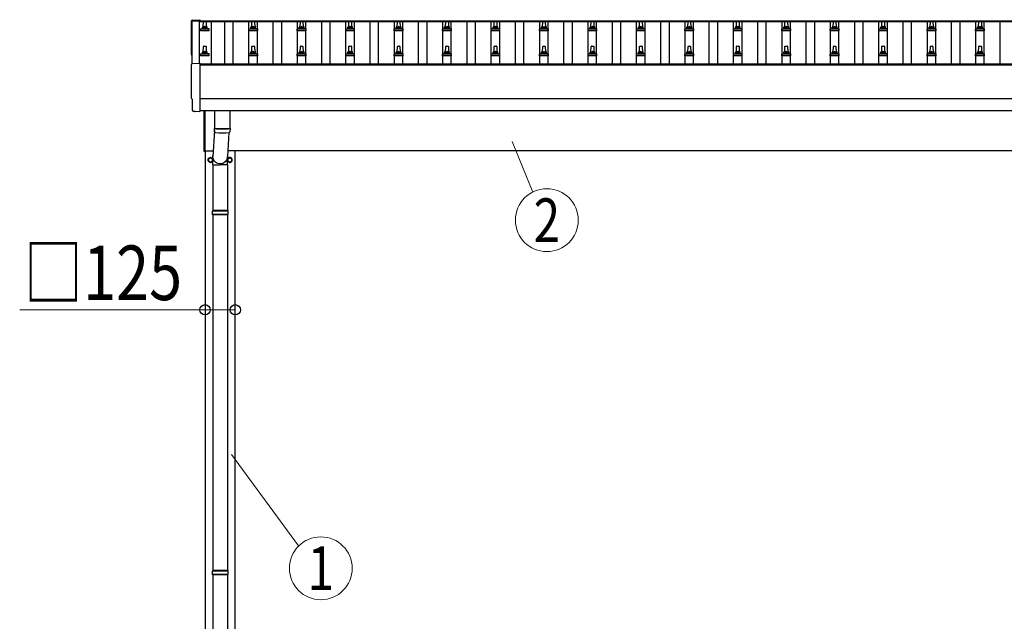
# Model space of a CAD drawing. Units: millimetres. Extents: x 0 to 42050, y 0 to 29700.
# Drawn here: x 3052 to 7116, y 5595 to 8076 of the extents above; entities that cross this region are included whole.
import ezdxf
from ezdxf.enums import TextEntityAlignment as Align

# ---------------------------------------------------------------- set-up
doc = ezdxf.new("R2010")
doc.units = ezdxf.units.MM
for name, color, linetype, lineweight in [('YKK_13', 4, 'Continuous', 30), ('YKK_A1', 4, 'Continuous', 30), ('YKK_D', 6, 'Continuous', 13)]:
    doc.layers.add(name, color=color, linetype=linetype, lineweight=lineweight)
doc.styles.add('text-b', font='extslim2.shx', dxfattribs={"width": 0.8, "bigfont": 'extfont2.shx'})

msp = doc.modelspace()

# ---------------------------------------------------------------- linework, layer by layer
at = {"layer": 'YKK_13'}
for p, q in [((3763.6, 8074.6), (3795.1, 8076.3)), ((3795.1, 8076.3), (3795.1, 8072.2)), ((3810.1, 8045.7), (3810.9, 8069.2)), ((3811.9, 8070.2), (3820.4, 8070.2)), ((3821.4, 8069.2), (3822.1, 8045.7)), ((4010.1, 8045.7), (4010.9, 8069.2)), ((4011.9, 8070.2), (4020.4, 8070.2)), ((4021.4, 8069.2), (4022.1, 8045.7)), ((4210.1, 8045.7), (4210.9, 8069.2)), ((4211.9, 8070.2), (4220.4, 8070.2)), ((4221.4, 8069.2), (4222.1, 8045.7)), ((4410.1, 8045.7), (4410.9, 8069.2)), ((4411.9, 8070.2), (4420.4, 8070.2)), ((4421.4, 8069.2), (4422.1, 8045.7)), ((4610.1, 8045.7), (4610.9, 8069.2)), ((4611.9, 8070.2), (4620.4, 8070.2)), ((4621.4, 8069.2), (4622.1, 8045.7)), ((4810.1, 8045.7), (4810.9, 8069.2)), ((4811.9, 8070.2), (4820.4, 8070.2)), ((4821.4, 8069.2), (4822.1, 8045.7)), ((5010.1, 8045.7), (5010.9, 8069.2)), ((5011.9, 8070.2), (5020.4, 8070.2)), ((5021.4, 8069.2), (5022.1, 8045.7)), ((5210.1, 8045.7), (5210.9, 8069.2)), ((5211.9, 8070.2), (5220.4, 8070.2)), ((5221.4, 8069.2), (5222.1, 8045.7)), ((5410.1, 8045.7), (5410.9, 8069.2)), ((5411.9, 8070.2), (5420.4, 8070.2)), ((5421.4, 8069.2), (5422.1, 8045.7)), ((5610.1, 8045.7), (5610.9, 8069.2)), ((5611.9, 8070.2), (5620.4, 8070.2)), ((5621.4, 8069.2), (5622.1, 8045.7)), ((5810.1, 8045.7), (5810.9, 8069.2)), ((5811.9, 8070.2), (5820.4, 8070.2)), ((5821.4, 8069.2), (5822.1, 8045.7)), ((6010.1, 8045.7), (6010.9, 8069.2)), ((6011.9, 8070.2), (6020.4, 8070.2)), ((6021.4, 8069.2), (6022.1, 8045.7)), ((6210.1, 8045.7), (6210.9, 8069.2)), ((6211.9, 8070.2), (6220.4, 8070.2)), ((6221.4, 8069.2), (6222.1, 8045.7)), ((6410.1, 8045.7), (6410.9, 8069.2)), ((6411.9, 8070.2), (6420.4, 8070.2)), ((6421.4, 8069.2), (6422.1, 8045.7)), ((6610.1, 8045.7), (6610.9, 8069.2)), ((6611.9, 8070.2), (6620.4, 8070.2)), ((6621.4, 8069.2), (6622.1, 8045.7)), ((6810.1, 8045.7), (6810.9, 8069.2)), ((6811.9, 8070.2), (6820.4, 8070.2)), ((6821.4, 8069.2), (6822.1, 8045.7)), ((7010.1, 8045.7), (7010.9, 8069.2)), ((7011.9, 8070.2), (7020.4, 8070.2)), ((7021.4, 8069.2), (7022.1, 8045.7)), ((3797.9, 8030.2), (3797.9, 8037.9)), ((3834.4, 8030.2), (3797.9, 8030.2)), ((3798.3, 8038.7), (3834, 8038.7)), ((3798.7, 8038.9), (3805.4, 8040.5)), ((3805.8, 8040.7), (3826.5, 8040.7)), ((3806.1, 8041.5), (3806.1, 8045.7)), ((3807.1, 8045.7), (3825.1, 8045.7)), ((3826.1, 8041.5), (3826.1, 8045.7)), ((3833.6, 8038.9), (3826.9, 8040.5)), ((3834.4, 8030.2), (3834.4, 8037.9)), ((3997.9, 8030.2), (3997.9, 8037.9)), ((4034.4, 8030.2), (3997.9, 8030.2)), ((3998.3, 8038.7), (4034, 8038.7)), ((3998.7, 8038.9), (4005.4, 8040.5)), ((4005.8, 8040.7), (4026.5, 8040.7)), ((4006.1, 8041.5), (4006.1, 8045.7)), ((4007.1, 8045.7), (4025.1, 8045.7)), ((4026.1, 8041.5), (4026.1, 8045.7)), ((4033.6, 8038.9), (4026.9, 8040.5)), ((4034.4, 8030.2), (4034.4, 8037.9)), ((4197.9, 8030.2), (4197.9, 8037.9)), ((4234.4, 8030.2), (4197.9, 8030.2)), ((4198.3, 8038.7), (4234, 8038.7)), ((4198.7, 8038.9), (4205.4, 8040.5)), ((4205.8, 8040.7), (4226.5, 8040.7)), ((4206.1, 8041.5), (4206.1, 8045.7)), ((4207.1, 8045.7), (4225.1, 8045.7)), ((4226.1, 8041.5), (4226.1, 8045.7)), ((4233.6, 8038.9), (4226.9, 8040.5)), ((4234.4, 8030.2), (4234.4, 8037.9)), ((4397.9, 8030.2), (4397.9, 8037.9)), ((4434.4, 8030.2), (4397.9, 8030.2)), ((4398.3, 8038.7), (4434, 8038.7)), ((4398.7, 8038.9), (4405.4, 8040.5)), ((4405.8, 8040.7), (4426.5, 8040.7)), ((4406.1, 8041.5), (4406.1, 8045.7)), ((4407.1, 8045.7), (4425.1, 8045.7)), ((4426.1, 8041.5), (4426.1, 8045.7)), ((4433.6, 8038.9), (4426.9, 8040.5)), ((4434.4, 8030.2), (4434.4, 8037.9)), ((4597.9, 8030.2), (4597.9, 8037.9)), ((4634.4, 8030.2), (4597.9, 8030.2)), ((4598.3, 8038.7), (4634, 8038.7)), ((4598.7, 8038.9), (4605.4, 8040.5)), ((4605.8, 8040.7), (4626.5, 8040.7)), ((4606.1, 8041.5), (4606.1, 8045.7)), ((4607.1, 8045.7), (4625.1, 8045.7)), ((4626.1, 8041.5), (4626.1, 8045.7)), ((4633.6, 8038.9), (4626.9, 8040.5)), ((4634.4, 8030.2), (4634.4, 8037.9)), ((4797.9, 8030.2), (4797.9, 8037.9)), ((4834.4, 8030.2), (4797.9, 8030.2)), ((4798.3, 8038.7), (4834, 8038.7)), ((4798.7, 8038.9), (4805.4, 8040.5)), ((4805.8, 8040.7), (4826.5, 8040.7)), ((4806.1, 8041.5), (4806.1, 8045.7)), ((4807.1, 8045.7), (4825.1, 8045.7)), ((4826.1, 8041.5), (4826.1, 8045.7)), ((4833.6, 8038.9), (4826.9, 8040.5)), ((4834.4, 8030.2), (4834.4, 8037.9)), ((4997.9, 8030.2), (4997.9, 8037.9)), ((5034.4, 8030.2), (4997.9, 8030.2)), ((4998.3, 8038.7), (5034, 8038.7)), ((4998.7, 8038.9), (5005.4, 8040.5)), ((5005.8, 8040.7), (5026.5, 8040.7)), ((5006.1, 8041.5), (5006.1, 8045.7)), ((5007.1, 8045.7), (5025.1, 8045.7)), ((5026.1, 8041.5), (5026.1, 8045.7)), ((5033.6, 8038.9), (5026.9, 8040.5)), ((5034.4, 8030.2), (5034.4, 8037.9)), ((5197.9, 8030.2), (5197.9, 8037.9)), ((5234.4, 8030.2), (5197.9, 8030.2)), ((5198.3, 8038.7), (5234, 8038.7)), ((5198.7, 8038.9), (5205.4, 8040.5)), ((5205.8, 8040.7), (5226.5, 8040.7)), ((5206.1, 8041.5), (5206.1, 8045.7)), ((5207.1, 8045.7), (5225.1, 8045.7)), ((5226.1, 8041.5), (5226.1, 8045.7)), ((5233.6, 8038.9), (5226.9, 8040.5)), ((5234.4, 8030.2), (5234.4, 8037.9)), ((5397.9, 8030.2), (5397.9, 8037.9)), ((5434.4, 8030.2), (5397.9, 8030.2)), ((5398.3, 8038.7), (5434, 8038.7)), ((5398.7, 8038.9), (5405.4, 8040.5)), ((5405.8, 8040.7), (5426.5, 8040.7)), ((5406.1, 8041.5), (5406.1, 8045.7)), ((5407.1, 8045.7), (5425.1, 8045.7)), ((5426.1, 8041.5), (5426.1, 8045.7)), ((5433.6, 8038.9), (5426.9, 8040.5)), ((5434.4, 8030.2), (5434.4, 8037.9)), ((5597.9, 8030.2), (5597.9, 8037.9)), ((5634.4, 8030.2), (5597.9, 8030.2)), ((5598.3, 8038.7), (5634, 8038.7)), ((5598.7, 8038.9), (5605.4, 8040.5)), ((5605.8, 8040.7), (5626.5, 8040.7)), ((5606.1, 8041.5), (5606.1, 8045.7)), ((5607.1, 8045.7), (5625.1, 8045.7)), ((5626.1, 8041.5), (5626.1, 8045.7)), ((5633.6, 8038.9), (5626.9, 8040.5)), ((5634.4, 8030.2), (5634.4, 8037.9)), ((5797.9, 8030.2), (5797.9, 8037.9)), ((5834.4, 8030.2), (5797.9, 8030.2)), ((5798.3, 8038.7), (5834, 8038.7)), ((5798.7, 8038.9), (5805.4, 8040.5)), ((5805.8, 8040.7), (5826.5, 8040.7)), ((5806.1, 8041.5), (5806.1, 8045.7)), ((5807.1, 8045.7), (5825.1, 8045.7)), ((5826.1, 8041.5), (5826.1, 8045.7)), ((5833.6, 8038.9), (5826.9, 8040.5)), ((5834.4, 8030.2), (5834.4, 8037.9)), ((5997.9, 8030.2), (5997.9, 8037.9)), ((6034.4, 8030.2), (5997.9, 8030.2)), ((5998.3, 8038.7), (6034, 8038.7)), ((5998.7, 8038.9), (6005.4, 8040.5)), ((6005.8, 8040.7), (6026.5, 8040.7)), ((6006.1, 8041.5), (6006.1, 8045.7)), ((6007.1, 8045.7), (6025.1, 8045.7)), ((6026.1, 8041.5), (6026.1, 8045.7)), ((6033.6, 8038.9), (6026.9, 8040.5)), ((6034.4, 8030.2), (6034.4, 8037.9)), ((6197.9, 8030.2), (6197.9, 8037.9)), ((6234.4, 8030.2), (6197.9, 8030.2)), ((6198.3, 8038.7), (6234, 8038.7)), ((6198.7, 8038.9), (6205.4, 8040.5)), ((6205.8, 8040.7), (6226.5, 8040.7)), ((6206.1, 8041.5), (6206.1, 8045.7)), ((6207.1, 8045.7), (6225.1, 8045.7)), ((6226.1, 8041.5), (6226.1, 8045.7)), ((6233.6, 8038.9), (6226.9, 8040.5)), ((6234.4, 8030.2), (6234.4, 8037.9)), ((6397.9, 8030.2), (6397.9, 8037.9)), ((6434.4, 8030.2), (6397.9, 8030.2)), ((6398.3, 8038.7), (6434, 8038.7)), ((6398.7, 8038.9), (6405.4, 8040.5)), ((6405.8, 8040.7), (6426.5, 8040.7)), ((6406.1, 8041.5), (6406.1, 8045.7)), ((6407.1, 8045.7), (6425.1, 8045.7)), ((6426.1, 8041.5), (6426.1, 8045.7)), ((6433.6, 8038.9), (6426.9, 8040.5)), ((6434.4, 8030.2), (6434.4, 8037.9)), ((6597.9, 8030.2), (6597.9, 8037.9)), ((6634.4, 8030.2), (6597.9, 8030.2)), ((6598.3, 8038.7), (6634, 8038.7)), ((6598.7, 8038.9), (6605.4, 8040.5)), ((6605.8, 8040.7), (6626.5, 8040.7)), ((6606.1, 8041.5), (6606.1, 8045.7)), ((6607.1, 8045.7), (6625.1, 8045.7)), ((6626.1, 8041.5), (6626.1, 8045.7)), ((6633.6, 8038.9), (6626.9, 8040.5)), ((6634.4, 8030.2), (6634.4, 8037.9)), ((6797.9, 8030.2), (6797.9, 8037.9)), ((6834.4, 8030.2), (6797.9, 8030.2)), ((6798.3, 8038.7), (6834, 8038.7)), ((6798.7, 8038.9), (6805.4, 8040.5)), ((6805.8, 8040.7), (6826.5, 8040.7)), ((6806.1, 8041.5), (6806.1, 8045.7)), ((6807.1, 8045.7), (6825.1, 8045.7)), ((6826.1, 8041.5), (6826.1, 8045.7)), ((6833.6, 8038.9), (6826.9, 8040.5)), ((6834.4, 8030.2), (6834.4, 8037.9)), ((6997.9, 8030.2), (6997.9, 8037.9)), ((7034.4, 8030.2), (6997.9, 8030.2)), ((6998.3, 8038.7), (7034, 8038.7)), ((6998.7, 8038.9), (7005.4, 8040.5)), ((7005.8, 8040.7), (7026.5, 8040.7)), ((7006.1, 8041.5), (7006.1, 8045.7)), ((7007.1, 8045.7), (7025.1, 8045.7)), ((7026.1, 8041.5), (7026.1, 8045.7)), ((7033.6, 8038.9), (7026.9, 8040.5)), ((7034.4, 8030.2), (7034.4, 8037.9)), ((3810.1, 7942.4), (3810.9, 7965.9)), ((3811.9, 7966.9), (3820.4, 7966.9)), ((3821.4, 7965.9), (3822.1, 7942.4)), ((4010.1, 7942.4), (4010.9, 7965.9)), ((4011.9, 7966.9), (4020.4, 7966.9)), ((4021.4, 7965.9), (4022.1, 7942.4)), ((4210.1, 7942.4), (4210.9, 7965.9)), ((4211.9, 7966.9), (4220.4, 7966.9)), ((4221.4, 7965.9), (4222.1, 7942.4)), ((4410.1, 7942.4), (4410.9, 7965.9)), ((4411.9, 7966.9), (4420.4, 7966.9)), ((4421.4, 7965.9), (4422.1, 7942.4)), ((4610.1, 7942.4), (4610.9, 7965.9)), ((4611.9, 7966.9), (4620.4, 7966.9)), ((4621.4, 7965.9), (4622.1, 7942.4)), ((4810.1, 7942.4), (4810.9, 7965.9)), ((4811.9, 7966.9), (4820.4, 7966.9)), ((4821.4, 7965.9), (4822.1, 7942.4)), ((5010.1, 7942.4), (5010.9, 7965.9)), ((5011.9, 7966.9), (5020.4, 7966.9)), ((5021.4, 7965.9), (5022.1, 7942.4)), ((5210.1, 7942.4), (5210.9, 7965.9)), ((5211.9, 7966.9), (5220.4, 7966.9)), ((5221.4, 7965.9), (5222.1, 7942.4)), ((5410.1, 7942.4), (5410.9, 7965.9)), ((5411.9, 7966.9), (5420.4, 7966.9)), ((5421.4, 7965.9), (5422.1, 7942.4)), ((5610.1, 7942.4), (5610.9, 7965.9)), ((5611.9, 7966.9), (5620.4, 7966.9)), ((5621.4, 7965.9), (5622.1, 7942.4)), ((5810.1, 7942.4), (5810.9, 7965.9)), ((5811.9, 7966.9), (5820.4, 7966.9)), ((5821.4, 7965.9), (5822.1, 7942.4)), ((6010.1, 7942.4), (6010.9, 7965.9)), ((6011.9, 7966.9), (6020.4, 7966.9)), ((6021.4, 7965.9), (6022.1, 7942.4)), ((6210.1, 7942.4), (6210.9, 7965.9)), ((6211.9, 7966.9), (6220.4, 7966.9)), ((6221.4, 7965.9), (6222.1, 7942.4)), ((6410.1, 7942.4), (6410.9, 7965.9)), ((6411.9, 7966.9), (6420.4, 7966.9)), ((6421.4, 7965.9), (6422.1, 7942.4)), ((6610.1, 7942.4), (6610.9, 7965.9)), ((6611.9, 7966.9), (6620.4, 7966.9)), ((6621.4, 7965.9), (6622.1, 7942.4)), ((6810.1, 7942.4), (6810.9, 7965.9)), ((6811.9, 7966.9), (6820.4, 7966.9)), ((6821.4, 7965.9), (6822.1, 7942.4)), ((7010.1, 7942.4), (7010.9, 7965.9)), ((7011.9, 7966.9), (7020.4, 7966.9)), ((7021.4, 7965.9), (7022.1, 7942.4)), ((3797.9, 7926.9), (3797.9, 7934.6)), ((3834.4, 7926.9), (3797.9, 7926.9)), ((3798.3, 7935.4), (3834, 7935.4)), ((3798.7, 7935.5), (3805.4, 7937.2)), ((3805.8, 7937.4), (3826.5, 7937.4)), ((3806.1, 7938.1), (3806.1, 7942.4)), ((3807.1, 7942.4), (3825.1, 7942.4)), ((3826.1, 7938.1), (3826.1, 7942.4)), ((3833.6, 7935.5), (3826.9, 7937.2)), ((3834.4, 7926.9), (3834.4, 7934.6)), ((3997.9, 7926.9), (3997.9, 7934.6)), ((4034.4, 7926.9), (3997.9, 7926.9)), ((3998.3, 7935.4), (4034, 7935.4)), ((3998.7, 7935.5), (4005.4, 7937.2)), ((4005.8, 7937.4), (4026.5, 7937.4)), ((4006.1, 7938.1), (4006.1, 7942.4)), ((4007.1, 7942.4), (4025.1, 7942.4)), ((4026.1, 7938.1), (4026.1, 7942.4)), ((4033.6, 7935.5), (4026.9, 7937.2)), ((4034.4, 7926.9), (4034.4, 7934.6)), ((4197.9, 7926.9), (4197.9, 7934.6)), ((4234.4, 7926.9), (4197.9, 7926.9)), ((4198.3, 7935.4), (4234, 7935.4)), ((4198.7, 7935.5), (4205.4, 7937.2)), ((4205.8, 7937.4), (4226.5, 7937.4)), ((4206.1, 7938.1), (4206.1, 7942.4)), ((4207.1, 7942.4), (4225.1, 7942.4)), ((4226.1, 7938.1), (4226.1, 7942.4)), ((4233.6, 7935.5), (4226.9, 7937.2)), ((4234.4, 7926.9), (4234.4, 7934.6)), ((4397.9, 7926.9), (4397.9, 7934.6)), ((4434.4, 7926.9), (4397.9, 7926.9)), ((4398.3, 7935.4), (4434, 7935.4)), ((4398.7, 7935.5), (4405.4, 7937.2)), ((4405.8, 7937.4), (4426.5, 7937.4)), ((4406.1, 7938.1), (4406.1, 7942.4)), ((4407.1, 7942.4), (4425.1, 7942.4)), ((4426.1, 7938.1), (4426.1, 7942.4)), ((4433.6, 7935.5), (4426.9, 7937.2)), ((4434.4, 7926.9), (4434.4, 7934.6)), ((4597.9, 7926.9), (4597.9, 7934.6)), ((4634.4, 7926.9), (4597.9, 7926.9)), ((4598.3, 7935.4), (4634, 7935.4)), ((4598.7, 7935.5), (4605.4, 7937.2)), ((4605.8, 7937.4), (4626.5, 7937.4)), ((4606.1, 7938.1), (4606.1, 7942.4)), ((4607.1, 7942.4), (4625.1, 7942.4)), ((4626.1, 7938.1), (4626.1, 7942.4)), ((4633.6, 7935.5), (4626.9, 7937.2)), ((4634.4, 7926.9), (4634.4, 7934.6)), ((4797.9, 7926.9), (4797.9, 7934.6)), ((4834.4, 7926.9), (4797.9, 7926.9)), ((4798.3, 7935.4), (4834, 7935.4)), ((4798.7, 7935.5), (4805.4, 7937.2)), ((4805.8, 7937.4), (4826.5, 7937.4)), ((4806.1, 7938.1), (4806.1, 7942.4)), ((4807.1, 7942.4), (4825.1, 7942.4)), ((4826.1, 7938.1), (4826.1, 7942.4)), ((4833.6, 7935.5), (4826.9, 7937.2)), ((4834.4, 7926.9), (4834.4, 7934.6)), ((4997.9, 7926.9), (4997.9, 7934.6)), ((5034.4, 7926.9), (4997.9, 7926.9)), ((4998.3, 7935.4), (5034, 7935.4)), ((4998.7, 7935.5), (5005.4, 7937.2)), ((5005.8, 7937.4), (5026.5, 7937.4)), ((5006.1, 7938.1), (5006.1, 7942.4)), ((5007.1, 7942.4), (5025.1, 7942.4)), ((5026.1, 7938.1), (5026.1, 7942.4)), ((5033.6, 7935.5), (5026.9, 7937.2)), ((5034.4, 7926.9), (5034.4, 7934.6)), ((5197.9, 7926.9), (5197.9, 7934.6)), ((5234.4, 7926.9), (5197.9, 7926.9)), ((5198.3, 7935.4), (5234, 7935.4)), ((5198.7, 7935.5), (5205.4, 7937.2)), ((5205.8, 7937.4), (5226.5, 7937.4)), ((5206.1, 7938.1), (5206.1, 7942.4)), ((5207.1, 7942.4), (5225.1, 7942.4)), ((5226.1, 7938.1), (5226.1, 7942.4)), ((5233.6, 7935.5), (5226.9, 7937.2)), ((5234.4, 7926.9), (5234.4, 7934.6)), ((5397.9, 7926.9), (5397.9, 7934.6)), ((5434.4, 7926.9), (5397.9, 7926.9)), ((5398.3, 7935.4), (5434, 7935.4)), ((5398.7, 7935.5), (5405.4, 7937.2)), ((5405.8, 7937.4), (5426.5, 7937.4)), ((5406.1, 7938.1), (5406.1, 7942.4)), ((5407.1, 7942.4), (5425.1, 7942.4)), ((5426.1, 7938.1), (5426.1, 7942.4)), ((5433.6, 7935.5), (5426.9, 7937.2)), ((5434.4, 7926.9), (5434.4, 7934.6)), ((5597.9, 7926.9), (5597.9, 7934.6)), ((5634.4, 7926.9), (5597.9, 7926.9)), ((5598.3, 7935.4), (5634, 7935.4)), ((5598.7, 7935.5), (5605.4, 7937.2)), ((5605.8, 7937.4), (5626.5, 7937.4)), ((5606.1, 7938.1), (5606.1, 7942.4)), ((5607.1, 7942.4), (5625.1, 7942.4)), ((5626.1, 7938.1), (5626.1, 7942.4)), ((5633.6, 7935.5), (5626.9, 7937.2)), ((5634.4, 7926.9), (5634.4, 7934.6)), ((5797.9, 7926.9), (5797.9, 7934.6)), ((5834.4, 7926.9), (5797.9, 7926.9)), ((5798.3, 7935.4), (5834, 7935.4)), ((5798.7, 7935.5), (5805.4, 7937.2)), ((5805.8, 7937.4), (5826.5, 7937.4)), ((5806.1, 7938.1), (5806.1, 7942.4)), ((5807.1, 7942.4), (5825.1, 7942.4)), ((5826.1, 7938.1), (5826.1, 7942.4)), ((5833.6, 7935.5), (5826.9, 7937.2)), ((5834.4, 7926.9), (5834.4, 7934.6)), ((5997.9, 7926.9), (5997.9, 7934.6)), ((6034.4, 7926.9), (5997.9, 7926.9)), ((5998.3, 7935.4), (6034, 7935.4)), ((5998.7, 7935.5), (6005.4, 7937.2)), ((6005.8, 7937.4), (6026.5, 7937.4)), ((6006.1, 7938.1), (6006.1, 7942.4)), ((6007.1, 7942.4), (6025.1, 7942.4)), ((6026.1, 7938.1), (6026.1, 7942.4)), ((6033.6, 7935.5), (6026.9, 7937.2)), ((6034.4, 7926.9), (6034.4, 7934.6)), ((6197.9, 7926.9), (6197.9, 7934.6)), ((6234.4, 7926.9), (6197.9, 7926.9)), ((6198.3, 7935.4), (6234, 7935.4)), ((6198.7, 7935.5), (6205.4, 7937.2)), ((6205.8, 7937.4), (6226.5, 7937.4)), ((6206.1, 7938.1), (6206.1, 7942.4)), ((6207.1, 7942.4), (6225.1, 7942.4)), ((6226.1, 7938.1), (6226.1, 7942.4)), ((6233.6, 7935.5), (6226.9, 7937.2)), ((6234.4, 7926.9), (6234.4, 7934.6)), ((6397.9, 7926.9), (6397.9, 7934.6)), ((6434.4, 7926.9), (6397.9, 7926.9)), ((6398.3, 7935.4), (6434, 7935.4)), ((6398.7, 7935.5), (6405.4, 7937.2)), ((6405.8, 7937.4), (6426.5, 7937.4)), ((6406.1, 7938.1), (6406.1, 7942.4)), ((6407.1, 7942.4), (6425.1, 7942.4)), ((6426.1, 7938.1), (6426.1, 7942.4)), ((6433.6, 7935.5), (6426.9, 7937.2)), ((6434.4, 7926.9), (6434.4, 7934.6)), ((6597.9, 7926.9), (6597.9, 7934.6)), ((6634.4, 7926.9), (6597.9, 7926.9)), ((6598.3, 7935.4), (6634, 7935.4)), ((6598.7, 7935.5), (6605.4, 7937.2)), ((6605.8, 7937.4), (6626.5, 7937.4)), ((6606.1, 7938.1), (6606.1, 7942.4)), ((6607.1, 7942.4), (6625.1, 7942.4)), ((6626.1, 7938.1), (6626.1, 7942.4)), ((6633.6, 7935.5), (6626.9, 7937.2)), ((6634.4, 7926.9), (6634.4, 7934.6)), ((6797.9, 7926.9), (6797.9, 7934.6)), ((6834.4, 7926.9), (6797.9, 7926.9)), ((6798.3, 7935.4), (6834, 7935.4)), ((6798.7, 7935.5), (6805.4, 7937.2)), ((6805.8, 7937.4), (6826.5, 7937.4)), ((6806.1, 7938.1), (6806.1, 7942.4)), ((6807.1, 7942.4), (6825.1, 7942.4)), ((6826.1, 7938.1), (6826.1, 7942.4)), ((6833.6, 7935.5), (6826.9, 7937.2)), ((6834.4, 7926.9), (6834.4, 7934.6)), ((6997.9, 7926.9), (6997.9, 7934.6)), ((7034.4, 7926.9), (6997.9, 7926.9)), ((6998.3, 7935.4), (7034, 7935.4)), ((6998.7, 7935.5), (7005.4, 7937.2)), ((7005.8, 7937.4), (7026.5, 7937.4)), ((7006.1, 7938.1), (7006.1, 7942.4)), ((7007.1, 7942.4), (7025.1, 7942.4)), ((7026.1, 7938.1), (7026.1, 7942.4)), ((7033.6, 7935.5), (7026.9, 7937.2)), ((7034.4, 7926.9), (7034.4, 7934.6)), ((3763.6, 7895.2), (3795.1, 7896.8)), ((3795.1, 7896.8), (3795.1, 7699)), ((3765.8, 7748.4), (3765.2, 7748.4)), ((3765.8, 7701.3), (3765.8, 7748.4)), ((3775.5, 7698), (3768.6, 7698.3)), ((3776.3, 7698.2), (3776.9, 7698.9)), ((3776.9, 7698.9), (3795.1, 7698)), ((3795.1, 7699), (3795.1, 7698)), ((3814.1, 7532.3), (3814.1, 7701)), ((3816.1, 7701), (3816.1, 7532.3)), ((3856.1, 7701), (3856.1, 7627.9)), ((3920.1, 7701), (3920.1, 7627.9)), ((3856.1, 7619.2), (3849.6, 7512.7)), ((3856.3, 7614), (3856.1, 7626.9)), ((3860.6, 7627.7), (3860.6, 7626.7)), ((3915.7, 7610.7), (3909.7, 7512.7)), ((3915.7, 7627.7), (3915.7, 7626.7)), ((3920.2, 7626.9), (3919.9, 7614)), ((3816.1, 7532.3), (3814.1, 7532.3)), ((3849.5, 7478.1), (3849.5, 7512.7)), ((3849.5, 7478.1), (3879.6, 7478.1)), ((3849.6, 7478.1), (3849.6, 7288.8)), ((3909.8, 7478.1), (3879.6, 7478.1)), ((3909.6, 7478.1), (3909.6, 7288.8)), ((3909.8, 7478.1), (3909.8, 7512.7)), ((3912.6, 7286.8), (3846.6, 7286.8)), ((3911.6, 7288.8), (3847.6, 7288.8)), ((3847.6, 7288.8), (3847.6, 7286.8)), ((3911.6, 7288.8), (3911.6, 7286.8)), ((3912.6, 7272.8), (3846.6, 7272.8)), ((3847.6, 7270.8), (3847.6, 7272.8)), ((3911.6, 7270.8), (3847.6, 7270.8)), ((3849.6, 7270.8), (3849.6, 5804.3)), ((3909.6, 7270.8), (3909.6, 5804.3)), ((3911.6, 7270.8), (3911.6, 7272.8)), ((3912.6, 5802.3), (3846.6, 5802.3)), ((3912.6, 5788.3), (3846.6, 5788.3)), ((3911.6, 5804.3), (3847.6, 5804.3)), ((3847.6, 5804.3), (3847.6, 5802.3)), ((3847.6, 5786.3), (3847.6, 5788.3)), ((3911.6, 5786.3), (3847.6, 5786.3)), ((3849.6, 5786.3), (3849.6, 4243.8)), ((3909.6, 5786.3), (3909.6, 4243.8)), ((3911.6, 5804.3), (3911.6, 5802.3)), ((3911.6, 5786.3), (3911.6, 5788.3))]:
    msp.add_line(p, q, dxfattribs=at)
at = {"layer": 'YKK_13', "ltscale": 2}
for p, q in [((3839.6, 7507.6), (3831.1, 7502.7)), ((3831.1, 7502.7), (3831.1, 7492.9)), ((3831.1, 7492.9), (3839.6, 7487.9)), ((3848.1, 7502.7), (3839.6, 7507.6)), ((3839.6, 7487.9), (3848.1, 7492.9)), ((3848.1, 7492.9), (3848.1, 7502.7)), ((3848.2, 7498), (3848.1, 7498)), ((3848.2, 7497.5), (3848.1, 7497.5)), ((3919.6, 7507.6), (3911.1, 7502.7)), ((3911.1, 7502.7), (3911.1, 7492.9)), ((3911.1, 7492.9), (3919.6, 7487.9)), ((3928.1, 7502.7), (3919.6, 7507.6)), ((3919.6, 7487.9), (3928.1, 7492.9)), ((3928.1, 7492.9), (3928.1, 7502.7)), ((3928.2, 7498), (3928.1, 7498)), ((3928.2, 7497.5), (3928.1, 7497.5))]:
    msp.add_line(p, q, dxfattribs=at)
for centre, radius in [((3839.6, 7497.8), 10), ((3839.6, 7497.8), 8.5), ((3919.6, 7497.8), 8.5)]:
    msp.add_circle(centre, radius, dxfattribs=at)
at = {"layer": 'YKK_13'}
for centre, radius, start, end in [((3810.2, 8045.1), 4.13, 90, 171.1763), ((3811.9, 8069.2), 1, 90, 178.6051), ((3819.5, 8045.7), 4.83, 133.6028, 180), ((3812.8, 8045.7), 4.83, 0, 46.3972), ((3820.4, 8069.2), 1, 1.3949, 90), ((3822.1, 8045.1), 4.13, 8.8237, 90), ((4010.2, 8045.1), 4.13, 90, 171.1763), ((4011.9, 8069.2), 1, 90, 178.6051), ((4019.5, 8045.7), 4.83, 133.6028, 180), ((4012.8, 8045.7), 4.83, 0, 46.3972), ((4020.4, 8069.2), 1, 1.3949, 90), ((4022.1, 8045.1), 4.13, 8.8237, 90), ((4210.2, 8045.1), 4.13, 90, 171.1763), ((4211.9, 8069.2), 1, 90, 178.6051), ((4219.5, 8045.7), 4.83, 133.6028, 180), ((4212.8, 8045.7), 4.83, 0, 46.3972), ((4220.4, 8069.2), 1, 1.3949, 90), ((4222.1, 8045.1), 4.13, 8.8237, 90), ((4410.2, 8045.1), 4.13, 90, 171.1763), ((4411.9, 8069.2), 1, 90, 178.6051), ((4419.5, 8045.7), 4.83, 133.6028, 180), ((4412.8, 8045.7), 4.83, 0, 46.3972), ((4420.4, 8069.2), 1, 1.3949, 90), ((4422.1, 8045.1), 4.13, 8.8237, 90), ((4610.2, 8045.1), 4.13, 90, 171.1763), ((4611.9, 8069.2), 1, 90, 178.6051), ((4619.5, 8045.7), 4.83, 133.6028, 180), ((4612.8, 8045.7), 4.83, 0, 46.3972), ((4620.4, 8069.2), 1, 1.3949, 90), ((4622.1, 8045.1), 4.13, 8.8237, 90), ((4810.2, 8045.1), 4.13, 90, 171.1763), ((4811.9, 8069.2), 1, 90, 178.6051), ((4819.5, 8045.7), 4.83, 133.6028, 180), ((4812.8, 8045.7), 4.83, 0, 46.3972), ((4820.4, 8069.2), 1, 1.3949, 90), ((4822.1, 8045.1), 4.13, 8.8237, 90), ((5010.2, 8045.1), 4.13, 90, 171.1763), ((5011.9, 8069.2), 1, 90, 178.6051), ((5019.5, 8045.7), 4.83, 133.6028, 180), ((5012.8, 8045.7), 4.83, 0, 46.3972), ((5020.4, 8069.2), 1, 1.3949, 90), ((5022.1, 8045.1), 4.13, 8.8237, 90), ((5210.2, 8045.1), 4.13, 90, 171.1763), ((5211.9, 8069.2), 1, 90, 178.6051), ((5219.5, 8045.7), 4.83, 133.6028, 180), ((5212.8, 8045.7), 4.83, 0, 46.3972), ((5220.4, 8069.2), 1, 1.3949, 90), ((5222.1, 8045.1), 4.13, 8.8237, 90), ((5410.2, 8045.1), 4.13, 90, 171.1763), ((5411.9, 8069.2), 1, 90, 178.6051), ((5419.5, 8045.7), 4.83, 133.6028, 180), ((5412.8, 8045.7), 4.83, 0, 46.3972), ((5420.4, 8069.2), 1, 1.3949, 90), ((5422.1, 8045.1), 4.13, 8.8237, 90), ((5610.2, 8045.1), 4.13, 90, 171.1763), ((5611.9, 8069.2), 1, 90, 178.6051), ((5619.5, 8045.7), 4.83, 133.6028, 180), ((5612.8, 8045.7), 4.83, 0, 46.3972), ((5620.4, 8069.2), 1, 1.3949, 90), ((5622.1, 8045.1), 4.13, 8.8237, 90), ((5810.2, 8045.1), 4.13, 90, 171.1763), ((5811.9, 8069.2), 1, 90, 178.6051), ((5819.5, 8045.7), 4.83, 133.6028, 180), ((5812.8, 8045.7), 4.83, 0, 46.3972), ((5820.4, 8069.2), 1, 1.3949, 90), ((5822.1, 8045.1), 4.13, 8.8237, 90), ((6010.2, 8045.1), 4.13, 90, 171.1763), ((6011.9, 8069.2), 1, 90, 178.6051), ((6019.5, 8045.7), 4.83, 133.6028, 180), ((6012.8, 8045.7), 4.83, 0, 46.3972), ((6020.4, 8069.2), 1, 1.3949, 90), ((6022.1, 8045.1), 4.13, 8.8237, 90), ((6210.2, 8045.1), 4.13, 90, 171.1763), ((6211.9, 8069.2), 1, 90, 178.6051), ((6219.5, 8045.7), 4.83, 133.6028, 180), ((6212.8, 8045.7), 4.83, 0, 46.3972), ((6220.4, 8069.2), 1, 1.3949, 90), ((6222.1, 8045.1), 4.13, 8.8237, 90), ((6410.2, 8045.1), 4.13, 90, 171.1763), ((6411.9, 8069.2), 1, 90, 178.6051), ((6419.5, 8045.7), 4.83, 133.6028, 180), ((6412.8, 8045.7), 4.83, 0, 46.3972), ((6420.4, 8069.2), 1, 1.3949, 90), ((6422.1, 8045.1), 4.13, 8.8237, 90), ((6610.2, 8045.1), 4.13, 90, 171.1763), ((6611.9, 8069.2), 1, 90, 178.6051), ((6619.5, 8045.7), 4.83, 133.6028, 180), ((6612.8, 8045.7), 4.83, 0, 46.3972), ((6620.4, 8069.2), 1, 1.3949, 90), ((6622.1, 8045.1), 4.13, 8.8237, 90), ((6810.2, 8045.1), 4.13, 90, 171.1763), ((6811.9, 8069.2), 1, 90, 178.6051), ((6819.5, 8045.7), 4.83, 133.6028, 180), ((6812.8, 8045.7), 4.83, 0, 46.3972), ((6820.4, 8069.2), 1, 1.3949, 90), ((6822.1, 8045.1), 4.13, 8.8237, 90), ((7010.2, 8045.1), 4.13, 90, 171.1763), ((7011.9, 8069.2), 1, 90, 178.6051), ((7019.5, 8045.7), 4.83, 133.6028, 180), ((7012.8, 8045.7), 4.83, 0, 46.3972), ((7020.4, 8069.2), 1, 1.3949, 90), ((7022.1, 8045.1), 4.13, 8.8237, 90), ((3798.9, 8037.9), 1, 103.627, 180), ((3805.1, 8041.5), 1, 283.627, 0), ((3807.1, 8044.7), 1, 90, 180), ((3825.1, 8044.7), 1, 0, 90), ((3827.1, 8041.5), 1, 180, 256.373), ((3833.4, 8037.9), 1, 0, 76.373), ((3998.9, 8037.9), 1, 103.627, 180), ((4005.1, 8041.5), 1, 283.627, 0), ((4007.1, 8044.7), 1, 90, 180), ((4025.1, 8044.7), 1, 0, 90), ((4027.1, 8041.5), 1, 180, 256.373), ((4033.4, 8037.9), 1, 0, 76.373), ((4198.9, 8037.9), 1, 103.627, 180), ((4205.1, 8041.5), 1, 283.627, 0), ((4207.1, 8044.7), 1, 90, 180), ((4225.1, 8044.7), 1, 0, 90), ((4227.1, 8041.5), 1, 180, 256.373), ((4233.4, 8037.9), 1, 0, 76.373), ((4398.9, 8037.9), 1, 103.627, 180), ((4405.1, 8041.5), 1, 283.627, 0), ((4407.1, 8044.7), 1, 90, 180), ((4425.1, 8044.7), 1, 0, 90), ((4427.1, 8041.5), 1, 180, 256.373), ((4433.4, 8037.9), 1, 0, 76.373), ((4598.9, 8037.9), 1, 103.627, 180), ((4605.1, 8041.5), 1, 283.627, 0), ((4607.1, 8044.7), 1, 90, 180), ((4625.1, 8044.7), 1, 0, 90), ((4627.1, 8041.5), 1, 180, 256.373), ((4633.4, 8037.9), 1, 0, 76.373), ((4798.9, 8037.9), 1, 103.627, 180), ((4805.1, 8041.5), 1, 283.627, 0), ((4807.1, 8044.7), 1, 90, 180), ((4825.1, 8044.7), 1, 0, 90), ((4827.1, 8041.5), 1, 180, 256.373), ((4833.4, 8037.9), 1, 0, 76.373), ((4998.9, 8037.9), 1, 103.627, 180), ((5005.1, 8041.5), 1, 283.627, 0), ((5007.1, 8044.7), 1, 90, 180), ((5025.1, 8044.7), 1, 0, 90), ((5027.1, 8041.5), 1, 180, 256.373), ((5033.4, 8037.9), 1, 0, 76.373), ((5198.9, 8037.9), 1, 103.627, 180), ((5205.1, 8041.5), 1, 283.627, 0), ((5207.1, 8044.7), 1, 90, 180), ((5225.1, 8044.7), 1, 0, 90), ((5227.1, 8041.5), 1, 180, 256.373), ((5233.4, 8037.9), 1, 0, 76.373), ((5398.9, 8037.9), 1, 103.627, 180), ((5405.1, 8041.5), 1, 283.627, 0), ((5407.1, 8044.7), 1, 90, 180), ((5425.1, 8044.7), 1, 0, 90), ((5427.1, 8041.5), 1, 180, 256.373), ((5433.4, 8037.9), 1, 0, 76.373), ((5598.9, 8037.9), 1, 103.627, 180), ((5605.1, 8041.5), 1, 283.627, 0), ((5607.1, 8044.7), 1, 90, 180), ((5625.1, 8044.7), 1, 0, 90), ((5627.1, 8041.5), 1, 180, 256.373), ((5633.4, 8037.9), 1, 0, 76.373), ((5798.9, 8037.9), 1, 103.627, 180), ((5805.1, 8041.5), 1, 283.627, 0), ((5807.1, 8044.7), 1, 90, 180), ((5825.1, 8044.7), 1, 0, 90), ((5827.1, 8041.5), 1, 180, 256.373), ((5833.4, 8037.9), 1, 0, 76.373), ((5998.9, 8037.9), 1, 103.627, 180), ((6005.1, 8041.5), 1, 283.627, 0), ((6007.1, 8044.7), 1, 90, 180), ((6025.1, 8044.7), 1, 0, 90), ((6027.1, 8041.5), 1, 180, 256.373), ((6033.4, 8037.9), 1, 0, 76.373), ((6198.9, 8037.9), 1, 103.627, 180), ((6205.1, 8041.5), 1, 283.627, 0), ((6207.1, 8044.7), 1, 90, 180), ((6225.1, 8044.7), 1, 0, 90), ((6227.1, 8041.5), 1, 180, 256.373), ((6233.4, 8037.9), 1, 0, 76.373), ((6398.9, 8037.9), 1, 103.627, 180), ((6405.1, 8041.5), 1, 283.627, 0), ((6407.1, 8044.7), 1, 90, 180), ((6425.1, 8044.7), 1, 0, 90), ((6427.1, 8041.5), 1, 180, 256.373), ((6433.4, 8037.9), 1, 0, 76.373), ((6598.9, 8037.9), 1, 103.627, 180), ((6605.1, 8041.5), 1, 283.627, 0), ((6607.1, 8044.7), 1, 90, 180), ((6625.1, 8044.7), 1, 0, 90), ((6627.1, 8041.5), 1, 180, 256.373), ((6633.4, 8037.9), 1, 0, 76.373), ((6798.9, 8037.9), 1, 103.627, 180), ((6805.1, 8041.5), 1, 283.627, 0), ((6807.1, 8044.7), 1, 90, 180), ((6825.1, 8044.7), 1, 0, 90), ((6827.1, 8041.5), 1, 180, 256.373), ((6833.4, 8037.9), 1, 0, 76.373), ((6998.9, 8037.9), 1, 103.627, 180), ((7005.1, 8041.5), 1, 283.627, 0), ((7007.1, 8044.7), 1, 90, 180), ((7025.1, 8044.7), 1, 0, 90), ((7027.1, 8041.5), 1, 180, 256.373), ((7033.4, 8037.9), 1, 0, 76.373), ((3811.9, 7965.9), 1, 90, 178.6051), ((3820.4, 7965.9), 1, 1.3949, 90), ((4011.9, 7965.9), 1, 90, 178.6051), ((4020.4, 7965.9), 1, 1.3949, 90), ((4211.9, 7965.9), 1, 90, 178.6051), ((4220.4, 7965.9), 1, 1.3949, 90), ((4411.9, 7965.9), 1, 90, 178.6051), ((4420.4, 7965.9), 1, 1.3949, 90), ((4611.9, 7965.9), 1, 90, 178.6051), ((4620.4, 7965.9), 1, 1.3949, 90), ((4811.9, 7965.9), 1, 90, 178.6051), ((4820.4, 7965.9), 1, 1.3949, 90), ((5011.9, 7965.9), 1, 90, 178.6051), ((5020.4, 7965.9), 1, 1.3949, 90), ((5211.9, 7965.9), 1, 90, 178.6051), ((5220.4, 7965.9), 1, 1.3949, 90), ((5411.9, 7965.9), 1, 90, 178.6051), ((5420.4, 7965.9), 1, 1.3949, 90), ((5611.9, 7965.9), 1, 90, 178.6051), ((5620.4, 7965.9), 1, 1.3949, 90), ((5811.9, 7965.9), 1, 90, 178.6051), ((5820.4, 7965.9), 1, 1.3949, 90), ((6011.9, 7965.9), 1, 90, 178.6051), ((6020.4, 7965.9), 1, 1.3949, 90), ((6211.9, 7965.9), 1, 90, 178.6051), ((6220.4, 7965.9), 1, 1.3949, 90), ((6411.9, 7965.9), 1, 90, 178.6051), ((6420.4, 7965.9), 1, 1.3949, 90), ((6611.9, 7965.9), 1, 90, 178.6051), ((6620.4, 7965.9), 1, 1.3949, 90), ((6811.9, 7965.9), 1, 90, 178.6051), ((6820.4, 7965.9), 1, 1.3949, 90), ((7011.9, 7965.9), 1, 90, 178.6051), ((7020.4, 7965.9), 1, 1.3949, 90), ((3798.9, 7934.6), 1, 103.627, 180), ((3805.1, 7938.1), 1, 283.627, 0), ((3810.2, 7941.7), 4.13, 90, 171.1763), ((3807.1, 7941.4), 1, 90, 180), ((3819.5, 7942.4), 4.83, 133.6028, 180), ((3812.8, 7942.4), 4.83, 0, 46.3972), ((3822.1, 7941.7), 4.13, 8.8237, 90), ((3825.1, 7941.4), 1, 0, 90), ((3827.1, 7938.1), 1, 180, 256.373), ((3833.4, 7934.6), 1, 0, 76.373), ((3998.9, 7934.6), 1, 103.627, 180), ((4005.1, 7938.1), 1, 283.627, 0), ((4010.2, 7941.7), 4.13, 90, 171.1763), ((4007.1, 7941.4), 1, 90, 180), ((4019.5, 7942.4), 4.83, 133.6028, 180), ((4012.8, 7942.4), 4.83, 0, 46.3972), ((4022.1, 7941.7), 4.13, 8.8237, 90), ((4025.1, 7941.4), 1, 0, 90), ((4027.1, 7938.1), 1, 180, 256.373), ((4033.4, 7934.6), 1, 0, 76.373), ((4198.9, 7934.6), 1, 103.627, 180), ((4205.1, 7938.1), 1, 283.627, 0), ((4210.2, 7941.7), 4.13, 90, 171.1763), ((4207.1, 7941.4), 1, 90, 180), ((4219.5, 7942.4), 4.83, 133.6028, 180), ((4212.8, 7942.4), 4.83, 0, 46.3972), ((4222.1, 7941.7), 4.13, 8.8237, 90), ((4225.1, 7941.4), 1, 0, 90), ((4227.1, 7938.1), 1, 180, 256.373), ((4233.4, 7934.6), 1, 0, 76.373), ((4398.9, 7934.6), 1, 103.627, 180), ((4405.1, 7938.1), 1, 283.627, 0), ((4410.2, 7941.7), 4.13, 90, 171.1763), ((4407.1, 7941.4), 1, 90, 180), ((4419.5, 7942.4), 4.83, 133.6028, 180), ((4412.8, 7942.4), 4.83, 0, 46.3972), ((4422.1, 7941.7), 4.13, 8.8237, 90), ((4425.1, 7941.4), 1, 0, 90), ((4427.1, 7938.1), 1, 180, 256.373), ((4433.4, 7934.6), 1, 0, 76.373), ((4598.9, 7934.6), 1, 103.627, 180), ((4605.1, 7938.1), 1, 283.627, 0), ((4610.2, 7941.7), 4.13, 90, 171.1763), ((4607.1, 7941.4), 1, 90, 180), ((4619.5, 7942.4), 4.83, 133.6028, 180), ((4612.8, 7942.4), 4.83, 0, 46.3972), ((4622.1, 7941.7), 4.13, 8.8237, 90), ((4625.1, 7941.4), 1, 0, 90), ((4627.1, 7938.1), 1, 180, 256.373), ((4633.4, 7934.6), 1, 0, 76.373), ((4798.9, 7934.6), 1, 103.627, 180), ((4805.1, 7938.1), 1, 283.627, 0), ((4810.2, 7941.7), 4.13, 90, 171.1763), ((4807.1, 7941.4), 1, 90, 180), ((4819.5, 7942.4), 4.83, 133.6028, 180), ((4812.8, 7942.4), 4.83, 0, 46.3972), ((4822.1, 7941.7), 4.13, 8.8237, 90), ((4825.1, 7941.4), 1, 0, 90), ((4827.1, 7938.1), 1, 180, 256.373), ((4833.4, 7934.6), 1, 0, 76.373), ((4998.9, 7934.6), 1, 103.627, 180), ((5005.1, 7938.1), 1, 283.627, 0), ((5010.2, 7941.7), 4.13, 90, 171.1763), ((5007.1, 7941.4), 1, 90, 180), ((5019.5, 7942.4), 4.83, 133.6028, 180), ((5012.8, 7942.4), 4.83, 0, 46.3972), ((5022.1, 7941.7), 4.13, 8.8237, 90), ((5025.1, 7941.4), 1, 0, 90), ((5027.1, 7938.1), 1, 180, 256.373), ((5033.4, 7934.6), 1, 0, 76.373), ((5198.9, 7934.6), 1, 103.627, 180), ((5205.1, 7938.1), 1, 283.627, 0), ((5210.2, 7941.7), 4.13, 90, 171.1763), ((5207.1, 7941.4), 1, 90, 180), ((5219.5, 7942.4), 4.83, 133.6028, 180), ((5212.8, 7942.4), 4.83, 0, 46.3972), ((5222.1, 7941.7), 4.13, 8.8237, 90), ((5225.1, 7941.4), 1, 0, 90), ((5227.1, 7938.1), 1, 180, 256.373), ((5233.4, 7934.6), 1, 0, 76.373), ((5398.9, 7934.6), 1, 103.627, 180), ((5405.1, 7938.1), 1, 283.627, 0), ((5410.2, 7941.7), 4.13, 90, 171.1763), ((5407.1, 7941.4), 1, 90, 180), ((5419.5, 7942.4), 4.83, 133.6028, 180), ((5412.8, 7942.4), 4.83, 0, 46.3972), ((5422.1, 7941.7), 4.13, 8.8237, 90), ((5425.1, 7941.4), 1, 0, 90), ((5427.1, 7938.1), 1, 180, 256.373), ((5433.4, 7934.6), 1, 0, 76.373), ((5598.9, 7934.6), 1, 103.627, 180), ((5605.1, 7938.1), 1, 283.627, 0), ((5610.2, 7941.7), 4.13, 90, 171.1763), ((5607.1, 7941.4), 1, 90, 180), ((5619.5, 7942.4), 4.83, 133.6028, 180), ((5612.8, 7942.4), 4.83, 0, 46.3972), ((5622.1, 7941.7), 4.13, 8.8237, 90), ((5625.1, 7941.4), 1, 0, 90), ((5627.1, 7938.1), 1, 180, 256.373), ((5633.4, 7934.6), 1, 0, 76.373), ((5798.9, 7934.6), 1, 103.627, 180), ((5805.1, 7938.1), 1, 283.627, 0), ((5810.2, 7941.7), 4.13, 90, 171.1763), ((5807.1, 7941.4), 1, 90, 180), ((5819.5, 7942.4), 4.83, 133.6028, 180), ((5812.8, 7942.4), 4.83, 0, 46.3972), ((5822.1, 7941.7), 4.13, 8.8237, 90), ((5825.1, 7941.4), 1, 0, 90), ((5827.1, 7938.1), 1, 180, 256.373), ((5833.4, 7934.6), 1, 0, 76.373), ((5998.9, 7934.6), 1, 103.627, 180), ((6005.1, 7938.1), 1, 283.627, 0), ((6010.2, 7941.7), 4.13, 90, 171.1763), ((6007.1, 7941.4), 1, 90, 180), ((6019.5, 7942.4), 4.83, 133.6028, 180), ((6012.8, 7942.4), 4.83, 0, 46.3972), ((6022.1, 7941.7), 4.13, 8.8237, 90), ((6025.1, 7941.4), 1, 0, 90), ((6027.1, 7938.1), 1, 180, 256.373), ((6033.4, 7934.6), 1, 0, 76.373), ((6198.9, 7934.6), 1, 103.627, 180), ((6205.1, 7938.1), 1, 283.627, 0), ((6210.2, 7941.7), 4.13, 90, 171.1763), ((6207.1, 7941.4), 1, 90, 180), ((6219.5, 7942.4), 4.83, 133.6028, 180), ((6212.8, 7942.4), 4.83, 0, 46.3972), ((6222.1, 7941.7), 4.13, 8.8237, 90), ((6225.1, 7941.4), 1, 0, 90), ((6227.1, 7938.1), 1, 180, 256.373), ((6233.4, 7934.6), 1, 0, 76.373), ((6398.9, 7934.6), 1, 103.627, 180), ((6405.1, 7938.1), 1, 283.627, 0), ((6410.2, 7941.7), 4.13, 90, 171.1763), ((6407.1, 7941.4), 1, 90, 180), ((6419.5, 7942.4), 4.83, 133.6028, 180), ((6412.8, 7942.4), 4.83, 0, 46.3972), ((6422.1, 7941.7), 4.13, 8.8237, 90), ((6425.1, 7941.4), 1, 0, 90), ((6427.1, 7938.1), 1, 180, 256.373), ((6433.4, 7934.6), 1, 0, 76.373), ((6598.9, 7934.6), 1, 103.627, 180), ((6605.1, 7938.1), 1, 283.627, 0), ((6610.2, 7941.7), 4.13, 90, 171.1763), ((6607.1, 7941.4), 1, 90, 180), ((6619.5, 7942.4), 4.83, 133.6028, 180), ((6612.8, 7942.4), 4.83, 0, 46.3972), ((6622.1, 7941.7), 4.13, 8.8237, 90), ((6625.1, 7941.4), 1, 0, 90), ((6627.1, 7938.1), 1, 180, 256.373), ((6633.4, 7934.6), 1, 0, 76.373), ((6798.9, 7934.6), 1, 103.627, 180), ((6805.1, 7938.1), 1, 283.627, 0), ((6810.2, 7941.7), 4.13, 90, 171.1763), ((6807.1, 7941.4), 1, 90, 180), ((6819.5, 7942.4), 4.83, 133.6028, 180), ((6812.8, 7942.4), 4.83, 0, 46.3972), ((6822.1, 7941.7), 4.13, 8.8237, 90), ((6825.1, 7941.4), 1, 0, 90), ((6827.1, 7938.1), 1, 180, 256.373), ((6833.4, 7934.6), 1, 0, 76.373), ((6998.9, 7934.6), 1, 103.627, 180), ((7005.1, 7938.1), 1, 283.627, 0), ((7010.2, 7941.7), 4.13, 90, 171.1763), ((7007.1, 7941.4), 1, 90, 180), ((7019.5, 7942.4), 4.83, 133.6028, 180), ((7012.8, 7942.4), 4.83, 0, 46.3972), ((7022.1, 7941.7), 4.13, 8.8237, 90), ((7025.1, 7941.4), 1, 0, 90), ((7027.1, 7938.1), 1, 180, 256.373), ((7033.4, 7934.6), 1, 0, 76.373), ((3888.1, 8107.7), 480.8, 266.1838, 273.8162), ((3888.1, 8106.7), 480.8, 266.1838, 273.8162), ((3859.8, 7614.2), 3.43, 183.9131, 262.9165), ((3888.1, 8129.7), 519.7, 266.8236, 273.178), ((3916.5, 7614.2), 3.43, 277.0099, 356.0979), ((3895.4, 7279.8), 49.3, 171.8288, 180), ((3895.4, 7279.8), 49.3, 180, 188.1713), ((3863.9, 7279.8), 49.3, 360, 8.1712), ((3863.9, 7279.8), 49.3, 351.8287, 360), ((3895.4, 5795.3), 49.3, 171.8288, 180), ((3895.4, 5795.3), 49.3, 180, 188.1713), ((3863.9, 5795.3), 49.3, 360, 8.1712), ((3863.9, 5795.3), 49.3, 351.8287, 360)]:
    msp.add_arc(centre, radius, start, end, dxfattribs=at)
at = {"layer": 'YKK_13', "ltscale": 2}
for centre, radius, start, end in [((3839.6, 7497.8), 8.6, 171.254, 188.746), ((3839.6, 7497.8), 8.6, 111.254, 128.746), ((3839.6, 7497.8), 8.6, 231.254, 248.746), ((3839.6, 7497.8), 8.6, 51.254, 68.746), ((3839.6, 7497.8), 8.6, 291.254, 308.746), ((3839.6, 7497.8), 8.6, 1.6658, 8.746), ((3839.6, 7497.8), 8.6, 351.254, 358.3342), ((3919.6, 7497.8), 10, 202.3199, 150.6316), ((3919.6, 7497.8), 8.6, 171.254, 188.746), ((3919.6, 7497.8), 8.6, 111.254, 128.746), ((3919.6, 7497.8), 8.6, 231.254, 248.746), ((3919.6, 7497.8), 8.6, 51.254, 68.746), ((3919.6, 7497.8), 8.6, 291.254, 308.746), ((3919.6, 7497.8), 8.6, 1.6658, 8.746), ((3919.6, 7497.8), 8.6, 351.254, 358.3342)]:
    msp.add_arc(centre, radius, start, end, dxfattribs=at)
at = {"layer": 'YKK_13'}
for centre, major_axis, ratio, start_param, end_param in [((3763.7, 8071.6), (-3, 0), 0.99863, 4.764749, 6.297982), ((-1002.1, 8001.2), (4763.4, 0), 0.99863, 6.268693, 6.297982), ((3765.2, 7932.2), (-4.41, 0), 0.99863, 6.268693, 7.625217), ((3763.7, 7892.2), (-3, 0), 0.99863, 4.764749, 6.297982), ((-1002.1, 7821.8), (4763.4, 0), 0.99863, 6.268693, 6.297982), ((3765.2, 7752.8), (-4.41, 0), 0.99863, 6.268693, 7.853982), ((3768.8, 7701.3), (-2.18, -2.07), 0.9974, 5.525231, 7.04114), ((3775.6, 7699), (-0.727, -0.69), 0.9974, 0.757954, 1.570796)]:
    msp.add_ellipse(centre, major_axis=major_axis, ratio=ratio, start_param=start_param, end_param=end_param, dxfattribs=at)
at = {"layer": 'YKK_13', "extrusion": (0, 0, -1)}
msp.add_ellipse((3879.6, 7512.7), major_axis=(0, -31.6), ratio=0.952301, start_param=4.712389, end_param=7.983146, dxfattribs=at)
at = {"layer": 'YKK_A1'}
for p, q in [((3764.1, 7895.2), (3764.1, 8071.2)), ((3764.1, 8071.2), (3793.1, 8071.2)), ((3793.1, 8072.2), (11593.6, 8072.2)), ((3793.1, 8072.2), (3793.1, 8068.6)), ((3793.1, 8071.2), (3793.1, 7896.7)), ((3793.1, 8068.6), (11616.1, 8068.6)), ((3842.6, 8068.6), (3842.6, 7892.6)), ((3898.6, 7892.6), (3898.6, 8068.6)), ((3933.6, 7892.6), (3933.6, 8068.6)), ((3998.6, 7892.6), (3998.6, 8068.6)), ((4033.6, 7892.6), (4033.6, 8068.6)), ((4098.6, 7892.6), (4098.6, 8068.6)), ((4133.6, 7892.6), (4133.6, 8068.6)), ((4198.6, 7892.6), (4198.6, 8068.6)), ((4233.6, 7892.6), (4233.6, 8068.6)), ((4298.6, 7892.6), (4298.6, 8068.6)), ((4333.6, 7892.6), (4333.6, 8068.6)), ((4398.6, 7892.6), (4398.6, 8068.6)), ((4433.6, 7892.6), (4433.6, 8068.6)), ((4498.6, 7892.6), (4498.6, 8068.6)), ((4533.6, 7892.6), (4533.6, 8068.6)), ((4598.6, 7892.6), (4598.6, 8068.6)), ((4633.6, 7892.6), (4633.6, 8068.6)), ((4698.6, 7892.6), (4698.6, 8068.6)), ((4733.6, 7892.6), (4733.6, 8068.6)), ((4798.6, 7892.6), (4798.6, 8068.6)), ((4833.6, 7892.6), (4833.6, 8068.6)), ((4898.6, 7892.6), (4898.6, 8068.6)), ((4933.6, 7892.6), (4933.6, 8068.6)), ((4998.6, 7892.6), (4998.6, 8068.6)), ((5033.6, 7892.6), (5033.6, 8068.6)), ((5098.6, 7892.6), (5098.6, 8068.6)), ((5133.6, 7892.6), (5133.6, 8068.6)), ((5198.6, 7892.6), (5198.6, 8068.6)), ((5233.6, 7892.6), (5233.6, 8068.6)), ((5298.6, 7892.6), (5298.6, 8068.6)), ((5333.6, 7892.6), (5333.6, 8068.6)), ((5398.6, 7892.6), (5398.6, 8068.6)), ((5433.6, 7892.6), (5433.6, 8068.6)), ((5498.6, 7892.6), (5498.6, 8068.6)), ((5533.6, 7892.6), (5533.6, 8068.6)), ((5598.6, 7892.6), (5598.6, 8068.6)), ((5633.6, 7892.6), (5633.6, 8068.6)), ((5698.6, 7892.6), (5698.6, 8068.6)), ((5733.6, 7892.6), (5733.6, 8068.6)), ((5798.6, 7892.6), (5798.6, 8068.6)), ((5833.6, 7892.6), (5833.6, 8068.6)), ((5898.6, 7892.6), (5898.6, 8068.6)), ((5933.6, 7892.6), (5933.6, 8068.6)), ((5998.6, 7892.6), (5998.6, 8068.6)), ((6033.6, 7892.6), (6033.6, 8068.6)), ((6098.6, 7892.6), (6098.6, 8068.6)), ((6133.6, 7892.6), (6133.6, 8068.6)), ((6198.6, 7892.6), (6198.6, 8068.6)), ((6233.6, 7892.6), (6233.6, 8068.6)), ((6298.6, 7892.6), (6298.6, 8068.6)), ((6333.6, 7892.6), (6333.6, 8068.6)), ((6398.6, 7892.6), (6398.6, 8068.6)), ((6433.6, 7892.6), (6433.6, 8068.6)), ((6498.6, 7892.6), (6498.6, 8068.6)), ((6533.6, 7892.6), (6533.6, 8068.6)), ((6598.6, 7892.6), (6598.6, 8068.6)), ((6633.6, 7892.6), (6633.6, 8068.6)), ((6698.6, 7892.6), (6698.6, 8068.6)), ((6733.6, 7892.6), (6733.6, 8068.6)), ((6798.6, 7892.6), (6798.6, 8068.6)), ((6833.6, 7892.6), (6833.6, 8068.6)), ((6898.6, 7892.6), (6898.6, 8068.6)), ((6933.6, 7892.6), (6933.6, 8068.6)), ((6998.6, 7892.6), (6998.6, 8068.6)), ((7033.6, 7892.6), (7033.6, 8068.6)), ((7098.6, 7892.6), (7098.6, 8068.6)), ((9793.6, 7892.6), (3795.1, 7892.6)), ((3795.1, 7890.7), (11616.1, 7890.7)), ((9793.6, 7701), (3795.1, 7701)), ((3816.1, 7534.8), (3850.9, 7534.8)), ((3817.1, 7534.8), (3817.1, 3534.8)), ((9801.1, 7534.8), (3911.1, 7534.8)), ((3942.1, 3534.8), (3942.1, 7534.8))]:
    msp.add_line(p, q, dxfattribs=at)
at = {"layer": 'YKK_A1', "ltscale": 25}
msp.add_line((3795.1, 7750.8), (9793.6, 7750.8), dxfattribs=at)
at = {"layer": 'YKK_D'}
for p, q in [((5085.1, 7573.4), (5169.8, 7365.2)), ((3817.1, 6879.8), (3052.1, 6879.8)), ((3942.1, 6879.8), (3817.1, 6879.8)), ((3926.1, 6283.5), (4203.6, 5905.5))]:
    msp.add_line(p, q, dxfattribs=at)
for centre in [(5228, 7249.4), (4294.9, 5813.5)]:
    msp.add_circle(centre, 129.6, dxfattribs=at)
at = {"layer": 'YKK_D', "linetype": 'ByBlock', "lineweight": -2}
for centre in [(3817.1, 6879.8), (3942.1, 6879.8)]:
    msp.add_circle(centre, 21.2, dxfattribs=at)

# ---------------------------------------------------------------- texts
at = {"layer": 'YKK_D', "style": 'text-b', "width": 0.8}
for s, p in [('2', (5228, 7249.4)), ('1', (4294.9, 5813.5))]:
    msp.add_text(s, height=180, dxfattribs=at).set_placement(p, align=Align.MIDDLE_CENTER)
msp.add_text('□125', height=225, dxfattribs=at).set_placement((3068.1, 6919.8))

doc.saveas('drawing.dxf')
